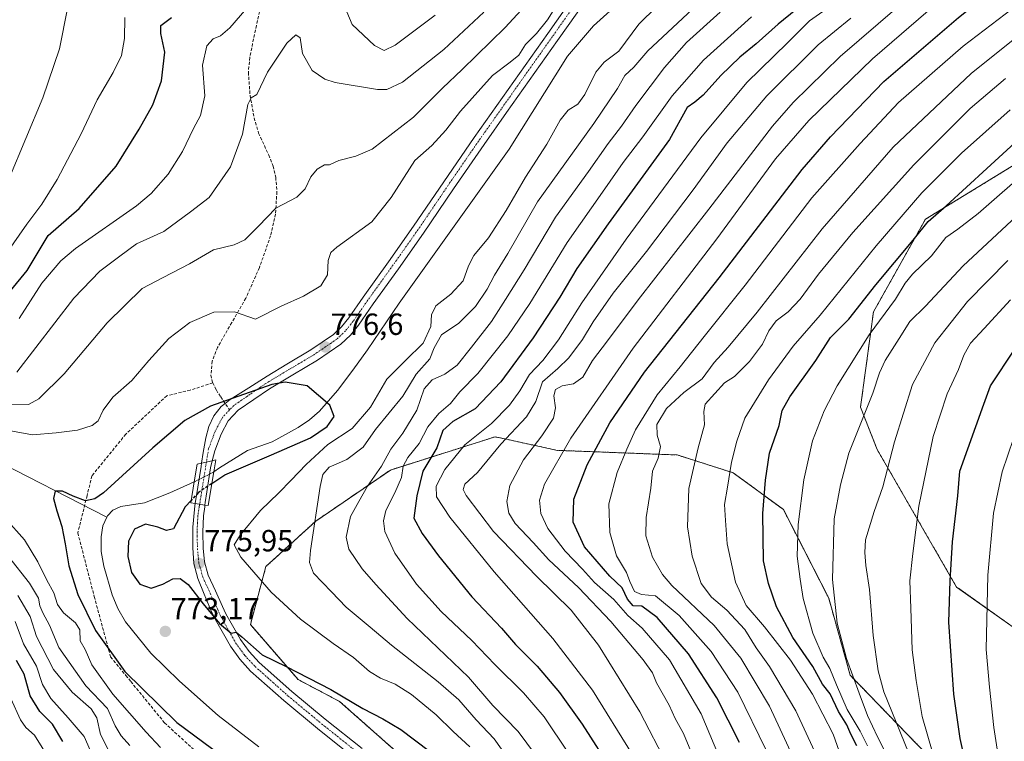
# Model space of a CAD drawing. Units: metres. Extents: x 627357 to 630798, y 4759690 to 4762067.
# Drawn here: x 629457 to 629780, y 4760397 to 4760633 of the extents above; entities that cross this region are included whole.
import ezdxf
from ezdxf.enums import TextEntityAlignment as Align

# ---------------------------------------------------------------- set-up
doc = ezdxf.new("R2010")
doc.units = ezdxf.units.M
doc.header["$MEASUREMENT"] = 0
for name, pattern in [('TRAZO_Y_PUNTO', [1, 0.5, -0.25, 0, -0.25]), ('TRAZOS', [0.75, 0.5, -0.25]), ('TRAZOSX2', [1.5, 1, -0.5])]:
    doc.linetypes.add(name, pattern=pattern)
for name, color, linetype, lineweight in [('Arbolado forestal', 92, 'TRAZOS', 0), ('Arbolado forestal CxS', 92, 'Continuous', 0), ('Carretera de calzada única', 19, 'Continuous', 13), ('Carretera de calzada única Cxs', 19, 'Continuous', 13), ('Carretera de calzada única eje', 19, 'TRAZO_Y_PUNTO', 0), ('Carátula', 7, 'Continuous', 5), ('Corriente natural lineal', 142, 'Continuous', 13), ('Corriente natural lineal oculto', 19, 'TRAZO_Y_PUNTO', 13), ('Curva de nivel maestra', 36, 'Continuous', 30), ('Curva de nivel maestra oculto', 36, 'TRAZOSX2', 30), ('Curva de nivel normal', 36, 'Continuous', 0), ('Puente', 1, 'Continuous', 0), ('Puente Cxs', 1, 'Continuous', 13), ('Punto de cota en terreno', 7, 'Continuous', 0), ('Rótulo de punto de cota en terreno', 19, 'Continuous', 0), ('Senda', 19, 'TRAZOSX2', 0)]:
    doc.layers.add(name, color=color, linetype=linetype, lineweight=lineweight)
doc.styles.add('Arial', font='txt', dxfattribs={"height": 0.2})

# ---------------------------------------------------------------- blocks, each defined once
blk = doc.blocks.new('*U150')
at = {"layer": 'Arbolado forestal CxS', "color": 92, "linetype": 'Continuous', "lineweight": 0}
for points in [[(629790.59, 4760590.14, 853.73), (629753.67, 4760567.54, 849.09), (629736.67, 4760537.22, 852.93), (629732.42, 4760505.98, 859.02), (629737.88, 4760492.15, 862.94), (629763.9, 4760447.12, 875.88), (629789.83, 4760428.77, 886.26)], [(629757.18, 4760389.13, 869.76), (629729.05, 4760418.22, 859.68), (629722.01, 4760443.44, 859.17), (629707.15, 4760472.49, 852.69), (629690.74, 4760484.53, 845.66), (629672.41, 4760490.36, 837.14), (629633.14, 4760491.88, 819.22), (629616.45, 4760495.5, 810.09), (629612.76, 4760496.3, 807.67), (629578.46, 4760485.43, 791.55), (629554.04, 4760468.71, 786.62), (629537.7, 4760453.83, 780.66), (629532.6, 4760434.81, 775.88), (629548.23, 4760416.8, 774.49), (629561.81, 4760409.66, 774.55), (629579.47, 4760394.03, 773.63)]]:
    blk.add_polyline3d(points, dxfattribs=at)
blk = doc.blocks.new('*U164')
at = {"layer": 'Curva de nivel normal', "color": 36, "linetype": 'Continuous', "lineweight": 0}
blk.add_polyline3d([(629789.01, 4760631.53, 835), (629768.63, 4760615.27, 835), (629743.15, 4760591.2, 835), (629719.83, 4760564.47, 835), (629698.54, 4760537.12, 835), (629689.13, 4760525.66, 835), (629684.54, 4760520.61, 835), (629680.57, 4760515.33, 835), (629674.61, 4760510.78, 835), (629668.84, 4760505.55, 835), (629665.74, 4760500.3, 835), (629665.84, 4760496.81, 835), (629666.95, 4760493.09, 835), (629666.11, 4760489.34, 835), (629664.32, 4760485.06, 835), (629663.7, 4760479.44, 835), (629662.18, 4760469.84, 835), (629662.14, 4760463.86, 835), (629664.32, 4760456.9, 835), (629667.53, 4760451.24, 835), (629670.6, 4760447.66, 835), (629684.53, 4760434.53, 835), (629693.24, 4760423.87, 835), (629702.61, 4760408.1, 835), (629711.65, 4760388.57, 835)], dxfattribs=at)
blk = doc.blocks.new('*U169')
at = {"layer": 'Curva de nivel normal', "color": 36, "linetype": 'Continuous', "lineweight": 0}
blk.add_polyline3d([(629701.56, 4760393.74, 830), (629692.2, 4760412.63, 830), (629683.54, 4760425.96, 830), (629673.04, 4760437.81, 830), (629665.3, 4760444.2, 830), (629660.75, 4760444.71, 830), (629658.4, 4760445.64, 830), (629656.88, 4760448.88, 830), (629655.79, 4760451.84, 830), (629652.46, 4760457.33, 830), (629650.28, 4760465, 830), (629650.05, 4760474.39, 830), (629652.68, 4760484.65, 830), (629655.92, 4760492.25, 830), (629658.78, 4760498.64, 830), (629665.84, 4760510.01, 830), (629673.31, 4760519.25, 830), (629681.18, 4760529.2, 830), (629694.67, 4760546.01, 830), (629716.5, 4760574.61, 830), (629732.3, 4760592.37, 830), (629744.84, 4760605.74, 830), (629766.03, 4760624.21, 830), (629786.64, 4760640.09, 830)], dxfattribs=at)
blk = doc.blocks.new('*U171')
at = {"layer": 'Curva de nivel normal', "color": 36, "linetype": 'Continuous', "lineweight": 0}
blk.add_polyline3d([(629726.12, 4760391.47, 845), (629723.48, 4760398.9, 845), (629716.66, 4760412, 845), (629709.47, 4760423.16, 845), (629700.97, 4760434.05, 845), (629694.94, 4760441.08, 845), (629691.51, 4760448.66, 845), (629688.79, 4760461.24, 845), (629688.2, 4760468.88, 845), (629687.88, 4760474.12, 845), (629688.86, 4760479.8, 845), (629690.15, 4760488.06, 845), (629691.96, 4760494.83, 845), (629694.54, 4760502.4, 845), (629702.24, 4760515.01, 845), (629710.38, 4760525.95, 845), (629719.21, 4760536.12, 845), (629737.55, 4760558.87, 845), (629752.55, 4760576.23, 845), (629765.45, 4760589.2, 845), (629781.43, 4760603.41, 845)], dxfattribs=at)
blk = doc.blocks.new('*U177')
at = {"layer": 'Curva de nivel normal', "color": 36, "linetype": 'Continuous', "lineweight": 0}
blk.add_polyline3d([(629750.67, 4760642.33, 815), (629725.81, 4760620.81, 815), (629710.39, 4760605.77, 815), (629703.55, 4760598.06, 815), (629682.77, 4760570.86, 815), (629659.65, 4760541.22, 815), (629649.54, 4760527.76, 815), (629644.67, 4760521.34, 815), (629641.46, 4760515.82, 815), (629638.45, 4760513.64, 815), (629634.74, 4760513.05, 815), (629632.56, 4760511.85, 815), (629631.94, 4760509.76, 815), (629632.49, 4760505.8, 815), (629631.86, 4760502.4, 815), (629628.06, 4760496.68, 815), (629622.07, 4760488.76, 815), (629617.59, 4760480.34, 815), (629616.62, 4760475.09, 815), (629617.23, 4760471.33, 815), (629619.36, 4760467.95, 815), (629625.21, 4760461.66, 815), (629630.33, 4760456, 815), (629640.02, 4760446.92, 815), (629650.66, 4760435.84, 815), (629661.25, 4760423.32, 815), (629664.26, 4760419.06, 815), (629665.61, 4760415.74, 815), (629669.78, 4760408.4, 815), (629671.74, 4760404.07, 815), (629674.44, 4760399.11, 815), (629680.04, 4760385.72, 815)], dxfattribs=at)
blk = doc.blocks.new('*U178')
at = {"layer": 'Curva de nivel normal', "color": 36, "linetype": 'Continuous', "lineweight": 0}
blk.add_polyline3d([(629779.64, 4760377.7, 880), (629776.08, 4760401.08, 880), (629774.69, 4760414.27, 880), (629773.6, 4760426.64, 880), (629774.07, 4760450.96, 880), (629776, 4760471.25, 880), (629778.78, 4760484.8, 880), (629784.33, 4760501.18, 880)], dxfattribs=at)
blk = doc.blocks.new('*U210')
at = {"layer": 'Curva de nivel normal', "color": 36, "linetype": 'Continuous', "lineweight": 0}
blk.add_polyline3d([(629742.79, 4760388.6, 860), (629738.01, 4760398.06, 860), (629734.66, 4760405, 860), (629732.03, 4760412.36, 860), (629727.79, 4760423.76, 860), (629724.76, 4760435.28, 860), (629723.26, 4760449.56, 860), (629723.79, 4760469.47, 860), (629725.87, 4760480.58, 860), (629728.59, 4760490.91, 860), (629736.43, 4760510.64, 860), (629738.66, 4760517.3, 860), (629740.46, 4760521.27, 860), (629745.04, 4760528.48, 860), (629748.54, 4760534.04, 860), (629753.67, 4760539.14, 860), (629766.01, 4760552.34, 860), (629785.06, 4760570.03, 860)], dxfattribs=at)
blk = doc.blocks.new('*U211')
at = {"layer": 'Curva de nivel normal', "color": 36, "linetype": 'Continuous', "lineweight": 0}
blk.add_polyline3d([(629720.11, 4760387.48, 840), (629711.29, 4760406.56, 840), (629702.64, 4760421.1, 840), (629698.2, 4760427.18, 840), (629694.52, 4760433.16, 840), (629688.62, 4760439.58, 840), (629683.58, 4760443.77, 840), (629680.25, 4760448.25, 840), (629677.26, 4760457.26, 840), (629675.74, 4760466.86, 840), (629676.25, 4760479.39, 840), (629679.26, 4760492.71, 840), (629681.28, 4760500.2, 840), (629681.09, 4760504.59, 840), (629681.55, 4760507.01, 840), (629687.88, 4760514.01, 840), (629691.1, 4760516.01, 840), (629696.04, 4760521.01, 840), (629700.36, 4760526.7, 840), (629702.43, 4760531, 840), (629704.77, 4760534.34, 840), (629708.73, 4760537.19, 840), (629712.7, 4760541.41, 840), (629718.62, 4760549.61, 840), (629729.89, 4760563.24, 840), (629749.91, 4760585.42, 840), (629768.38, 4760603.86, 840), (629779.85, 4760613.69, 840)], dxfattribs=at)
blk = doc.blocks.new('*U220')
at = {"layer": 'Curva de nivel normal', "color": 36, "linetype": 'Continuous', "lineweight": 0}
blk.add_polyline3d([(629780.66, 4760554.01, 865), (629767.47, 4760540.62, 865), (629756.81, 4760527.11, 865), (629749.5, 4760513.41, 865), (629743.55, 4760494.69, 865), (629739.69, 4760479.91, 865), (629736.84, 4760471.87, 865), (629734.06, 4760462.62, 865), (629733.88, 4760458.39, 865), (629734.14, 4760454.15, 865), (629735.35, 4760446.35, 865), (629736.52, 4760431.2, 865), (629738.15, 4760419.69, 865), (629740.05, 4760412.78, 865), (629749.55, 4760389.41, 865)], dxfattribs=at)
blk = doc.blocks.new('*U224')
at = {"layer": 'Curva de nivel normal', "color": 36, "linetype": 'Continuous', "lineweight": 0}
blk.add_polyline3d([(629734.72, 4760395.06, 855), (629732.28, 4760399.95, 855), (629728.05, 4760407.01, 855), (629724.51, 4760415.11, 855), (629722.4, 4760420.43, 855), (629720.22, 4760424.14, 855), (629716.78, 4760432.04, 855), (629713.59, 4760443.34, 855), (629712.67, 4760449.68, 855), (629711.69, 4760457.24, 855), (629711.98, 4760467.58, 855), (629713.82, 4760482.24, 855), (629716.68, 4760495.01, 855), (629720.48, 4760504.79, 855), (629724.82, 4760513.01, 855), (629735.28, 4760529.66, 855), (629743.92, 4760541.34, 855), (629747, 4760546.63, 855), (629749.45, 4760549.58, 855), (629755.67, 4760555.59, 855), (629760.34, 4760561.56, 855), (629764.34, 4760564.32, 855), (629770.98, 4760569.44, 855), (629788.36, 4760584.65, 855)], dxfattribs=at)
blk = doc.blocks.new('*U226')
at = {"layer": 'Curva de nivel normal', "color": 36, "linetype": 'Continuous', "lineweight": 0}
blk.add_polyline3d([(629729.23, 4760633.4, 810), (629718.6, 4760624.7, 810), (629701.71, 4760607.98, 810), (629688.8, 4760592.64, 810), (629677.61, 4760577.24, 810), (629662.34, 4760557.01, 810), (629651.45, 4760543.34, 810), (629644.9, 4760533.96, 810), (629641.42, 4760528.18, 810), (629636.9, 4760522.16, 810), (629633.27, 4760518.73, 810), (629628.26, 4760514.34, 810), (629626.1, 4760507.83, 810), (629622.99, 4760502.82, 810), (629614.67, 4760493.91, 810), (629607.01, 4760484.6, 810), (629602.86, 4760480.81, 810), (629602.31, 4760479, 810), (629603.25, 4760477.09, 810), (629612.21, 4760465.35, 810), (629626.29, 4760450.63, 810), (629637.64, 4760439.52, 810), (629646.64, 4760428.03, 810), (629660.11, 4760406.21, 810), (629669.18, 4760388.82, 810)], dxfattribs=at)
blk = doc.blocks.new('*U234')
at = {"layer": 'Curva de nivel normal', "color": 36, "linetype": 'Continuous', "lineweight": 0}
blk.add_polyline3d([(629689.67, 4760383.24, 820), (629680.29, 4760405.63, 820), (629669.84, 4760423.24, 820), (629660.94, 4760433.61, 820), (629656.26, 4760437.83, 820), (629651.62, 4760443, 820), (629645.26, 4760448.59, 820), (629641.34, 4760453.01, 820), (629635.7, 4760458.88, 820), (629630.04, 4760466.24, 820), (629627.77, 4760471.14, 820), (629627.32, 4760475.53, 820), (629628.98, 4760480.81, 820), (629637.58, 4760495.85, 820), (629657.97, 4760525.36, 820), (629685.33, 4760561.18, 820), (629704.62, 4760587.34, 820), (629715.46, 4760599.93, 820), (629736.35, 4760620.08, 820), (629757.73, 4760638.53, 820), (629771.69, 4760649.25, 820), (629792.34, 4760666.46, 820)], dxfattribs=at)
blk = doc.blocks.new('*U252')
at = {"layer": 'Curva de nivel normal', "color": 36, "linetype": 'Continuous', "lineweight": 0}
blk.add_polyline3d([(629781.53, 4760541.13, 870), (629772.97, 4760531.76, 870), (629768.48, 4760526.98, 870), (629766.25, 4760523.01, 870), (629764.48, 4760518.34, 870), (629760.81, 4760510.34, 870), (629756.24, 4760496.4, 870), (629751.48, 4760473.58, 870), (629749.58, 4760458.07, 870), (629748.59, 4760449.14, 870), (629748.94, 4760440.18, 870), (629749.33, 4760426.52, 870), (629750.65, 4760416.54, 870), (629752.62, 4760404.67, 870), (629756.07, 4760392.58, 870)], dxfattribs=at)
blk = doc.blocks.new('*U253')
at = {"layer": 'Curva de nivel maestra', "color": 36, "linetype": 'Continuous', "lineweight": 30}
blk.add_polyline3d([(629692.76, 4760396.24, 825), (629685.39, 4760410.88, 825), (629676.13, 4760425.24, 825), (629665.84, 4760437.13, 825), (629660.84, 4760440.83, 825), (629658, 4760441, 825), (629656.1, 4760443.11, 825), (629654.35, 4760446.81, 825), (629650.28, 4760450.72, 825), (629642.02, 4760460.27, 825), (629638.33, 4760468.38, 825), (629638.55, 4760475.88, 825), (629642.91, 4760487.14, 825), (629650.34, 4760500.88, 825), (629661.67, 4760517.48, 825), (629686.12, 4760548.4, 825), (629713.33, 4760583.82, 825), (629722.57, 4760594.57, 825), (629740.02, 4760612.68, 825), (629764.48, 4760633.61, 825), (629786.88, 4760651.52, 825)], dxfattribs=at)
blk = doc.blocks.new('*U257')
at = {"layer": 'Curva de nivel maestra', "color": 36, "linetype": 'Continuous', "lineweight": 30}
blk.add_polyline3d([(629766.91, 4760389.15, 875), (629765.04, 4760397.53, 875), (629762.95, 4760412.01, 875), (629761.35, 4760435.62, 875), (629761.82, 4760449.12, 875), (629762.54, 4760461.95, 875), (629764.28, 4760477.01, 875), (629764.93, 4760485.01, 875), (629772.81, 4760507.01, 875), (629775.03, 4760513.01, 875), (629782.96, 4760525.01, 875)], dxfattribs=at)
blk = doc.blocks.new('*U268')
at = {"layer": 'Curva de nivel maestra', "color": 36, "linetype": 'Continuous', "lineweight": 30}
blk.add_polyline3d([(629731.26, 4760395.16, 850), (629729.25, 4760398.96, 850), (629727.91, 4760402.02, 850), (629725.22, 4760406.36, 850), (629722.52, 4760412.19, 850), (629719.95, 4760415.29, 850), (629716.77, 4760421.11, 850), (629710.27, 4760430.6, 850), (629704.92, 4760440.59, 850), (629702.26, 4760448.26, 850), (629700.63, 4760455.66, 850), (629700.45, 4760471.2, 850), (629701.36, 4760482.06, 850), (629702.63, 4760490.93, 850), (629705.8, 4760500, 850), (629706.75, 4760504.89, 850), (629709.22, 4760509.4, 850), (629717.83, 4760521.34, 850), (629722.58, 4760528.79, 850), (629728.56, 4760534.81, 850), (629737.42, 4760546.13, 850), (629749.7, 4760560.68, 850), (629754.6, 4760566.82, 850), (629760.44, 4760571.9, 850), (629773.83, 4760584.15, 850), (629785.56, 4760595.01, 850)], dxfattribs=at)
blk = doc.blocks.new('5PATER')
at = {"layer": 'Carátula', "linetype": 'Continuous', "lineweight": 5}
h = blk.add_hatch(color=250, dxfattribs=at)
edge = h.paths.add_edge_path()
edge.add_ellipse((0, 0.01), major_axis=(-1.33, -1.34), ratio=0.999422, start_angle=0, end_angle=360)

msp = doc.modelspace()

# ---------------------------------------------------------------- linework, layer by layer
at = {"layer": 'Arbolado forestal', "color": 92, "linetype": 'TRAZOS', "lineweight": 0}
for points in [[(629902.32, 4760622.42, 879.56), (629845.21, 4760617.05, 865.65), (629819.39, 4760607.45, 856.36), (629790.59, 4760590.15, 853.73), (629753.67, 4760567.54, 849.09), (629736.67, 4760537.22, 852.93), (629732.42, 4760505.98, 859.02), (629737.88, 4760492.15, 862.94), (629763.9, 4760447.12, 875.88), (629789.83, 4760428.77, 886.26), (629812.71, 4760405.89, 895.12)], [(629902.32, 4760622.42, 879.56), (629845.21, 4760617.05, 865.65), (629819.39, 4760607.45, 856.36), (629790.59, 4760590.15, 853.73), (629753.67, 4760567.54, 849.09), (629736.67, 4760537.22, 852.93), (629732.42, 4760505.98, 859.02), (629737.88, 4760492.15, 862.94), (629763.9, 4760447.12, 875.88), (629789.83, 4760428.77, 886.26), (629812.71, 4760405.89, 895.12)], [(629757.18, 4760389.13, 869.76), (629729.05, 4760418.22, 859.68), (629722.01, 4760443.44, 859.17), (629707.15, 4760472.49, 852.69), (629690.74, 4760484.53, 845.66), (629672.41, 4760490.36, 837.14), (629633.14, 4760491.88, 819.22), (629616.45, 4760495.5, 810.09), (629612.76, 4760496.3, 807.67), (629578.46, 4760485.43, 791.55), (629554.04, 4760468.71, 786.62), (629537.7, 4760453.83, 780.67), (629532.6, 4760434.81, 775.88), (629548.23, 4760416.8, 774.49), (629561.81, 4760409.66, 774.55), (629579.47, 4760394.03, 773.63)]]:
    msp.add_polyline3d(points, dxfattribs=at)
at = {"layer": 'Arbolado forestal CxS', "color": 92, "linetype": 'Continuous', "lineweight": 0}
msp.add_polyline3d([(629921.72, 4760586.74, 897.53), (629892.94, 4760576.77, 894.62), (629875.44, 4760566.92, 892), (629864.5, 4760555.98, 890.98), (629849.95, 4760535.23, 890.22), (629835.85, 4760491.65, 897.08), (629829.42, 4760447.01, 901.07), (629812.71, 4760405.89, 895.12), (629789.83, 4760428.77, 886.26), (629763.9, 4760447.12, 875.88), (629737.88, 4760492.15, 862.94), (629732.42, 4760505.98, 859.02), (629736.67, 4760537.22, 852.93), (629753.67, 4760567.54, 849.09), (629790.59, 4760590.14, 853.73), (629819.39, 4760607.45, 856.36), (629845.21, 4760617.05, 865.65), (629902.32, 4760622.42, 879.56), (629921.72, 4760586.74, 897.53)], close=True, dxfattribs=at)
msp.add_polyline3d([(629579.47, 4760394.03, 773.63), (629561.81, 4760409.66, 774.55), (629548.23, 4760416.8, 774.49), (629532.6, 4760434.81, 775.88), (629537.7, 4760453.83, 780.66), (629554.04, 4760468.71, 786.62), (629578.46, 4760485.43, 791.55), (629612.76, 4760496.3, 807.67), (629616.45, 4760495.5, 810.09), (629633.14, 4760491.88, 819.22), (629672.41, 4760490.36, 837.14), (629690.74, 4760484.53, 845.66), (629707.15, 4760472.49, 852.69), (629722.01, 4760443.44, 859.17), (629729.05, 4760418.22, 859.68), (629757.18, 4760389.13, 869.76)], dxfattribs=at)
at = {"layer": 'Carretera de calzada única', "color": 19, "linetype": 'Continuous', "lineweight": 13}
for points in [[(629516.62, 4760487.65, 775.96), (629517.19, 4760491.15, 776.03), (629518, 4760495.98, 776.22), (629518.98, 4760499.65, 776.33), (629520.69, 4760503.14, 776.31), (629523.05, 4760506.19, 776.26), (629524.3, 4760507.21, 776.26), (629526, 4760508.58, 776.24), (629532.05, 4760512.39, 776.41), (629538.1, 4760516.18, 776.76), (629544.51, 4760520.05, 776.98), (629552.44, 4760524.74, 776.97), (629559.78, 4760529.79, 776.84), (629562.42, 4760532.29, 776.97), (629564.8, 4760535.25, 776.88), (629569.55, 4760542.09, 776.76), (629577.87, 4760553.66, 777.11), (629586.03, 4760565.24, 776.93), (629595.91, 4760579.76, 777.23), (629605.89, 4760594.3, 777.36), (629630, 4760628.43, 778.22), (629639.35, 4760641.68, 778.27)], [(629642.55, 4760639.33, 777.8), (629633.23, 4760626.15, 777.53), (629623.92, 4760612.97, 777.3), (629616.53, 4760602.5, 777.07), (629609.14, 4760592.04, 776.9), (629599.17, 4760577.54, 776.7), (629589.3, 4760562.98, 776.37), (629581.1, 4760551.35, 776.64), (629572.78, 4760539.81, 776.52), (629567.98, 4760532.88, 776.63), (629565.35, 4760529.59, 776.65), (629562.28, 4760526.69, 776.52), (629554.57, 4760521.4, 776.48), (629546.55, 4760516.65, 776.54), (629538.85, 4760512.01, 776.36), (629533.73, 4760508.5, 776.25), (629528.62, 4760505, 776.16), (629525.32, 4760501.54, 776.12), (629523, 4760497.18, 775.96), (629520.94, 4760491.76, 775.92), (629520.12, 4760488.46, 775.73)], [(629514.53, 4760474.49, 775.75), (629515.38, 4760479.85, 775.88), (629516.44, 4760486.56, 776.04), (629516.62, 4760487.65, 775.96)], [(629520.12, 4760488.46, 775.73), (629516.62, 4760487.65, 775.96)], [(629520.12, 4760488.46, 775.73), (629516.62, 4760487.65, 775.96)], [(629520.12, 4760488.46, 775.73), (629519.6, 4760486.17, 775.94), (629518.31, 4760478.28, 776.1), (629517.83, 4760474.78, 776.1), (629517.72, 4760473.94, 776.1)], [(629566.71, 4760391.08, 772.72), (629554.6, 4760400.74, 773.22), (629543.55, 4760409.92, 773.72), (629532.69, 4760419.6, 774.31), (629529.12, 4760423.46, 774.52), (629526.05, 4760427.75, 774.71), (629521.05, 4760436.58, 774.97), (629519.69, 4760439.59, 775.04), (629517.53, 4760444.74, 775.29), (629515.37, 4760449.9, 775.69), (629514.12, 4760454.83, 775.64), (629513.78, 4760459.93, 775.68), (629513.76, 4760466.68, 775.71), (629514.28, 4760472.54, 775.74), (629514.4, 4760473.66, 775.75), (629514.53, 4760474.49, 775.75)], [(629514.53, 4760474.49, 775.75), (629514.53, 4760474.49, 775.75), (629517.72, 4760473.94, 776.1)], [(629514.53, 4760474.49, 775.75), (629514.53, 4760474.49, 775.75), (629517.72, 4760473.94, 776.1)], [(629517.72, 4760473.94, 776.1), (629517.64, 4760473.33, 776.1), (629517.3, 4760470.38, 776.06), (629517.05, 4760465.13, 776.07), (629517.17, 4760459.88, 776.08), (629517.6, 4760455.33, 776.12), (629518.83, 4760450.98, 776.1), (629521.17, 4760445.84, 775.71), (629523.53, 4760440.72, 775.48), (629524.6, 4760438.38, 775.36), (629529.39, 4760429.88, 774.86), (629532.19, 4760425.98, 774.62), (629535.46, 4760422.43, 774.42), (629546.14, 4760412.92, 773.78), (629557.1, 4760403.82, 773.45), (629569.19, 4760394.18, 772.92)]]:
    msp.add_polyline3d(points, dxfattribs=at)
at = {"layer": 'Carretera de calzada única Cxs', "color": 19, "linetype": 'Continuous', "lineweight": 13}
for points in [[(629642.55, 4760639.33, 777.8), (629633.23, 4760626.15, 777.53), (629623.92, 4760612.97, 777.3), (629616.53, 4760602.5, 777.07), (629609.14, 4760592.04, 776.9), (629599.17, 4760577.54, 776.7), (629589.3, 4760562.98, 776.37), (629581.1, 4760551.35, 776.64), (629572.78, 4760539.81, 776.52), (629567.98, 4760532.88, 776.63), (629565.35, 4760529.59, 776.65), (629562.28, 4760526.69, 776.52), (629554.57, 4760521.4, 776.48), (629546.55, 4760516.65, 776.54), (629538.85, 4760512.01, 776.36), (629533.73, 4760508.5, 776.25), (629528.62, 4760505, 776.16), (629525.32, 4760501.54, 776.12), (629523, 4760497.18, 775.96), (629520.94, 4760491.76, 775.92), (629520.12, 4760488.46, 775.73), (629516.62, 4760487.65, 775.96), (629517.19, 4760491.15, 776.03), (629518, 4760495.98, 776.22), (629518.98, 4760499.65, 776.33), (629520.69, 4760503.14, 776.31), (629523.05, 4760506.19, 776.26), (629524.3, 4760507.21, 776.26), (629526, 4760508.58, 776.24), (629532.05, 4760512.39, 776.41), (629538.1, 4760516.18, 776.76), (629544.51, 4760520.05, 776.98), (629552.44, 4760524.74, 776.97), (629559.78, 4760529.79, 776.84), (629562.42, 4760532.29, 776.97), (629564.8, 4760535.25, 776.88), (629569.55, 4760542.09, 776.76), (629577.87, 4760553.66, 777.11), (629586.03, 4760565.24, 776.93), (629595.91, 4760579.76, 777.23), (629605.89, 4760594.3, 777.36), (629630, 4760628.43, 778.22), (629639.35, 4760641.68, 778.27)], [(629566.71, 4760391.08, 772.72), (629554.6, 4760400.74, 773.22), (629543.55, 4760409.92, 773.72), (629532.69, 4760419.6, 774.31), (629529.12, 4760423.46, 774.52), (629526.05, 4760427.75, 774.71), (629521.05, 4760436.58, 774.97), (629519.69, 4760439.59, 775.04), (629517.53, 4760444.74, 775.29), (629515.37, 4760449.9, 775.69), (629514.12, 4760454.83, 775.64), (629513.78, 4760459.93, 775.68), (629513.76, 4760466.68, 775.71), (629514.28, 4760472.54, 775.74), (629514.4, 4760473.66, 775.75), (629514.53, 4760474.49, 775.75), (629517.72, 4760473.94, 776.1), (629517.72, 4760473.94, 776.1), (629517.64, 4760473.33, 776.1), (629517.3, 4760470.38, 776.06), (629517.05, 4760465.13, 776.07), (629517.17, 4760459.88, 776.08), (629517.6, 4760455.33, 776.12), (629518.83, 4760450.98, 776.1), (629521.17, 4760445.84, 775.71), (629523.53, 4760440.72, 775.48), (629524.6, 4760438.38, 775.36), (629529.39, 4760429.88, 774.86), (629532.19, 4760425.98, 774.62), (629535.46, 4760422.43, 774.42), (629546.14, 4760412.92, 773.78), (629557.1, 4760403.82, 773.45), (629569.19, 4760394.18, 772.92)]]:
    msp.add_polyline3d(points, dxfattribs=at)
msp.add_polyline3d([(629517.72, 4760473.94, 776.1), (629514.53, 4760474.49, 775.75), (629515.38, 4760479.85, 775.88), (629516.44, 4760486.56, 776.04), (629516.62, 4760487.65, 775.96), (629520.12, 4760488.46, 775.73), (629519.6, 4760486.17, 775.94), (629518.31, 4760478.28, 776.1), (629517.83, 4760474.78, 776.1), (629517.72, 4760473.94, 776.1)], close=True, dxfattribs=at)
at = {"layer": 'Carretera de calzada única eje', "color": 19, "linetype": 'TRAZO_Y_PUNTO', "lineweight": 0}
for points in [[(629640.83, 4760640.59, 778.04), (629631.5, 4760627.36, 777.72), (629622.19, 4760614.18, 777.41), (629614.8, 4760603.72, 777.29), (629607.39, 4760593.25, 777.06), (629597.42, 4760578.74, 776.96), (629587.55, 4760564.18, 776.64), (629579.37, 4760552.59, 776.85), (629571.05, 4760541.02, 776.6), (629566.28, 4760534.15, 776.66), (629563.78, 4760531.04, 776.77), (629560.94, 4760528.34, 776.6), (629553.42, 4760523.18, 776.55), (629545.46, 4760518.47, 776.65), (629537.69, 4760513.79, 776.44), (629532.53, 4760510.24, 776.32), (629527.23, 4760506.61, 776.2), (629525.79, 4760505.11, 776.19)], [(629525.79, 4760505.11, 776.19), (629523.57, 4760502.8, 776.17), (629521.05, 4760498.07, 776.15), (629518.91, 4760492.4, 776.04), (629518.21, 4760488.02, 775.86)], [(629518.21, 4760488.02, 775.86), (629516, 4760474.24, 775.98)], [(629516, 4760474.24, 775.98), (629515.89, 4760473.56, 775.96), (629515.41, 4760470.52, 775.87), (629515.16, 4760465.15, 775.86), (629515.28, 4760459.76, 775.83), (629515.73, 4760454.98, 775.84), (629517.05, 4760450.32, 775.93), (629519.46, 4760445.06, 775.5), (629521.8, 4760439.93, 775.34), (629522.91, 4760437.51, 775.2), (629527.78, 4760428.85, 774.79), (629530.73, 4760424.77, 774.55), (629534.14, 4760421.09, 774.37), (629544.92, 4760411.49, 773.75), (629555.92, 4760402.34, 773.3), (629568.01, 4760392.69, 772.78)]]:
    msp.add_polyline3d(points, dxfattribs=at)
at = {"layer": 'Corriente natural lineal', "color": 142, "linetype": 'Continuous', "lineweight": 13}
for points in [[(629654.65, 4760639.72, 776.99), (629644.96, 4760630.9, 776.86), (629636.41, 4760620.97, 776.87), (629617.34, 4760590.5, 776.47), (629581.37, 4760540.13, 775.72), (629570.93, 4760524.84, 777.2), (629566.13, 4760518.09, 775.8), (629561.14, 4760511.46, 775.34), (629555.29, 4760504.76, 775.03), (629551.95, 4760501.83, 774.92), (629548.28, 4760499.37, 774.8), (629539.71, 4760494.67, 774.75), (629531.62, 4760491.82, 774.87), (629522.47, 4760486.18, 775.73), (629520.62, 4760484.8, 776.01)], [(629446.71, 4760489.9, 775.77), (629485.56, 4760469.96, 774.07)], [(629514.19, 4760481.54, 775.64), (629506.26, 4760477.99, 774.08), (629497.97, 4760474.66, 773.98), (629490.14, 4760473.5, 773.96), (629487.6, 4760472.3, 774.11), (629485.79, 4760470.46, 774.09), (629485.56, 4760469.96, 774.07)], [(629485.56, 4760469.96, 774.07), (629484.26, 4760467.15, 773.91), (629483.7, 4760463.59, 773.7), (629483.75, 4760458.78, 773.61), (629484.6, 4760453.99, 773.59), (629487.33, 4760444.58, 773.43), (629489.19, 4760440.06, 773.38), (629491.7, 4760435.75, 773.17), (629500.05, 4760425.43, 772.97), (629509.43, 4760416.3, 772.9), (629522.03, 4760405.01, 772.48), (629535.35, 4760394.73, 772.18)]]:
    msp.add_polyline3d(points, dxfattribs=at)
at = {"layer": 'Corriente natural lineal oculto', "color": 19, "linetype": 'TRAZO_Y_PUNTO', "lineweight": 13}
msp.add_polyline3d([(629520.62, 4760484.8, 776.01), (629520.61, 4760484.79, 776.01), (629514.2, 4760481.54, 775.64), (629514.19, 4760481.54, 775.64)], dxfattribs=at)
at = {"layer": 'Curva de nivel maestra', "color": 36, "linetype": 'Continuous', "lineweight": 30}
for points in [[(629723.33, 4760646.08, 800), (629705.46, 4760631.42, 800), (629698.28, 4760625.03, 800), (629692.95, 4760620.68, 800), (629686.73, 4760614.68, 800), (629680.92, 4760608.15, 800), (629678.14, 4760605.89, 800), (629675.68, 4760604.12, 800), (629669.84, 4760593.68, 800), (629649.79, 4760566.08, 800), (629639.55, 4760551.45, 800), (629633.95, 4760542.01, 800), (629625.26, 4760528.68, 800), (629614.59, 4760514.29, 800), (629606.18, 4760505.45, 800), (629598.88, 4760501.29, 800), (629595.69, 4760498.34, 800), (629593.68, 4760492.68, 800), (629589.05, 4760485.01, 800), (629587.12, 4760477.01, 800), (629586.13, 4760469.68, 800), (629588.92, 4760464.68, 800), (629594.21, 4760457.34, 800), (629605.18, 4760443.91, 800), (629614.87, 4760433.61, 800), (629619.41, 4760428.32, 800), (629626.51, 4760421.18, 800), (629633.79, 4760412.6, 800), (629641.27, 4760402.23, 800), (629651.22, 4760386.65, 800)], [(629454.09, 4760544.08, 800), (629459.53, 4760550.82, 800), (629466.34, 4760562.23, 800), (629476.57, 4760571.07, 800), (629488.68, 4760584.93, 800), (629496.22, 4760597.04, 800), (629500.69, 4760605, 800), (629503.52, 4760612.94, 800), (629504.54, 4760622.24, 800), (629503.3, 4760628.34, 800), (629503.29, 4760631.01, 800), (629506.79, 4760633.68, 800)], [(629520.01, 4760481.05, 775), (629524.25, 4760483.9, 775), (629539.48, 4760490.4, 775), (629552.29, 4760495.98, 775), (629557.77, 4760499.65, 775), (629560.04, 4760502.97, 775), (629558.67, 4760506.68, 775), (629551.17, 4760513.02, 775), (629544.04, 4760514.24, 775), (629539.59, 4760513.43, 775), (629519.6, 4760506.31, 775), (629511.16, 4760501.62, 775), (629500.64, 4760492.67, 775), (629484.51, 4760477.94, 775), (629481.67, 4760475.95, 775), (629478.62, 4760475.31, 775), (629474.61, 4760476.87, 775), (629471.03, 4760478.53, 775), (629468.68, 4760478.48, 775), (629468.08, 4760476.16, 775), (629469.18, 4760472.03, 775), (629470.81, 4760466.94, 775), (629471.95, 4760461.21, 775), (629473.16, 4760454.08, 775), (629476.05, 4760444.63, 775), (629481.85, 4760432.93, 775), (629491.48, 4760419.5, 775), (629508.52, 4760402.79, 775), (629534.17, 4760383.72, 775)], [(629513.19, 4760475.48, 775), (629511.28, 4760473.43, 775), (629507.38, 4760466.15, 775), (629505.11, 4760465.68, 775), (629502.35, 4760466.74, 775), (629498.26, 4760467.65, 775), (629494.65, 4760466.02, 775), (629492.72, 4760462.14, 775), (629492.46, 4760457.06, 775), (629493.67, 4760451.91, 775), (629496.38, 4760448.02, 775), (629500.11, 4760446.77, 775), (629503.89, 4760448.08, 775), (629507.26, 4760449.82, 775), (629509.66, 4760449.91, 775), (629512.19, 4760447.97, 775), (629517.15, 4760441.59, 775), (629522.55, 4760435.13, 775), (629526.34, 4760431.97, 775), (629527.97, 4760432.35, 775), (629529.83, 4760430.81, 775), (629536.44, 4760424.96, 775), (629544.28, 4760421.14, 775), (629558.95, 4760413.53, 775), (629569.45, 4760407.29, 775), (629576.01, 4760404, 775), (629581.89, 4760400.41, 775), (629591.27, 4760393.34, 775)], [(629471.15, 4760396.48, 800), (629467.86, 4760402.19, 800), (629463.71, 4760406.38, 800), (629460.52, 4760411.53, 800), (629458.54, 4760418.54, 800), (629456, 4760423.01, 800)]]:
    msp.add_polyline3d(points, dxfattribs=at)
at = {"layer": 'Curva de nivel maestra oculto', "color": 36, "linetype": 'TRAZOSX2', "lineweight": 30}
for points in [[(629520.01, 4760481.05, 775), (629515.6, 4760478.08, 775), (629513.2, 4760475.49, 775)], [(629513.2, 4760475.49, 775), (629513.19, 4760475.48, 775)]]:
    msp.add_polyline3d(points, dxfattribs=at)
at = {"layer": 'Curva de nivel normal', "color": 36, "linetype": 'Continuous', "lineweight": 0}
for points in [[(629453.47, 4760580.68, 810), (629464.69, 4760607.34, 810), (629470.08, 4760623.34, 810), (629472.76, 4760636.56, 810), (629477.94, 4760646.99, 810), (629482.34, 4760651.43, 810), (629486.09, 4760653.26, 810), (629490.79, 4760652.65, 810), (629500.34, 4760650.07, 810), (629510.16, 4760657.19, 810), (629515.34, 4760662.14, 810), (629522.01, 4760670.42, 810), (629528.28, 4760681.09, 810), (629533.71, 4760696.02, 810), (629537.67, 4760713.62, 810), (629540.31, 4760719.28, 810), (629541.66, 4760722.77, 810), (629541.82, 4760727.71, 810), (629542.73, 4760735.39, 810), (629543.71, 4760744.5, 810), (629545.97, 4760756.39, 810)], [(629453.92, 4760506.8, 785), (629459.9, 4760506.9, 785), (629463.34, 4760508.74, 785), (629471.67, 4760516.92, 785), (629485.67, 4760533.6, 785), (629497.14, 4760544.86, 785), (629504.02, 4760548.48, 785), (629512.72, 4760553.01, 785), (629520.48, 4760557.49, 785), (629527.34, 4760559.13, 785), (629530.84, 4760560.79, 785), (629535.32, 4760565.33, 785), (629540.95, 4760571.19, 785), (629547.83, 4760574.8, 785), (629550.58, 4760577.48, 785), (629552.37, 4760581.42, 785), (629554.47, 4760583.98, 785), (629556.85, 4760585.34, 785), (629558.56, 4760585.37, 785), (629561.56, 4760586.84, 785), (629567.16, 4760588.27, 785), (629572.52, 4760590.47, 785), (629586.05, 4760601.01, 785), (629595.51, 4760610.49, 785), (629602.01, 4760616.56, 785), (629616.01, 4760630.41, 785), (629635.48, 4760651.56, 785)], [(629593.08, 4760634.41, 795), (629579.99, 4760624.54, 795), (629576.38, 4760622.84, 795), (629573.22, 4760624.44, 795), (629565.91, 4760631.38, 795), (629562.4, 4760639.7, 795)], [(629724.78, 4760638.87, 805), (629715.68, 4760632.5, 805), (629708.51, 4760625.3, 805), (629695.21, 4760612.38, 805), (629680.18, 4760594.2, 805), (629655.68, 4760561.05, 805), (629641.16, 4760540.18, 805), (629633.5, 4760528.05, 805), (629628.34, 4760521.34, 805), (629624.02, 4760516.68, 805), (629620.81, 4760511.34, 805), (629617.43, 4760506.64, 805), (629611.59, 4760500.71, 805), (629602.87, 4760493.68, 805), (629596.24, 4760485.63, 805), (629593.45, 4760480.11, 805), (629593.6, 4760476.68, 805), (629597.89, 4760469.94, 805), (629612.4, 4760452.14, 805), (629631.69, 4760430.29, 805), (629644.66, 4760413.3, 805), (629657.62, 4760392.36, 805)], [(629633.67, 4760638.71, 780), (629629.93, 4760632.86, 780), (629626.33, 4760628.38, 780), (629622.73, 4760624.78, 780), (629620.5, 4760621.32, 780), (629617.65, 4760619.01, 780), (629611.89, 4760614.68, 780), (629601.37, 4760603.01, 780), (629596.64, 4760596.76, 780), (629592.05, 4760591.68, 780), (629586.5, 4760586.76, 780), (629578.72, 4760574.69, 780), (629572.41, 4760566.74, 780), (629560.93, 4760558.38, 780), (629558.96, 4760556.64, 780), (629558.03, 4760554.06, 780), (629557.9, 4760549.36, 780), (629555.66, 4760545.74, 780), (629550.01, 4760542.38, 780), (629542.67, 4760539.13, 780), (629534.34, 4760534.89, 780), (629527.39, 4760537.27, 780), (629520.62, 4760537.12, 780), (629512.74, 4760533.78, 780), (629505.88, 4760528.5, 780), (629499.3, 4760521.27, 780), (629493.83, 4760514.72, 780), (629487.61, 4760509.27, 780), (629484.39, 4760505.01, 780), (629482.72, 4760501.53, 780), (629480.8, 4760499.96, 780), (629475.98, 4760498.48, 780), (629469.05, 4760497.59, 780), (629461.28, 4760496.91, 780), (629448.06, 4760499.33, 780)], [(629531.45, 4760636.69, 795), (629525.86, 4760630.25, 795), (629522.77, 4760627.62, 795), (629520.44, 4760626.6, 795), (629518.38, 4760624.3, 795), (629516.88, 4760618.01, 795), (629517.74, 4760608.01, 795), (629516.32, 4760601.57, 795), (629514, 4760597.32, 795), (629510.34, 4760589.8, 795), (629505.67, 4760582.28, 795), (629500.09, 4760575.94, 795), (629495.34, 4760571.96, 795), (629475.31, 4760557.97, 795), (629470.5, 4760553.93, 795), (629464.29, 4760546.67, 795), (629456.94, 4760535.01, 795)], [(629665.67, 4760637.24, 780), (629659.77, 4760631.46, 780), (629653.3, 4760622.64, 780), (629648.44, 4760619.01, 780), (629645.78, 4760615.68, 780), (629642.13, 4760608.39, 780), (629639.87, 4760605.23, 780), (629636.67, 4760603.25, 780), (629634.01, 4760599.99, 780), (629629.67, 4760592.13, 780), (629622.67, 4760581.3, 780), (629616.36, 4760570.38, 780), (629610.57, 4760561.51, 780), (629605.83, 4760555.68, 780), (629604.01, 4760552.34, 780), (629602.25, 4760547.34, 780), (629598.22, 4760543.01, 780), (629593.3, 4760539.24, 780), (629591.91, 4760536.24, 780), (629591.71, 4760532.45, 780), (629589.2, 4760526.98, 780), (629583.42, 4760521.34, 780), (629577.34, 4760515.18, 780), (629571.91, 4760506.05, 780), (629565.93, 4760499.01, 780), (629557.97, 4760493.82, 780), (629550.92, 4760487.24, 780), (629545.93, 4760482.15, 780), (629541.9, 4760477.98, 780), (629535.92, 4760472.15, 780), (629529.26, 4760464.12, 780), (629527.35, 4760460.96, 780), (629529.49, 4760456.88, 780), (629539.47, 4760445.47, 780), (629548.97, 4760436.64, 780), (629559.72, 4760428.65, 780), (629566.41, 4760424, 780), (629571.59, 4760419.49, 780), (629575.19, 4760417.26, 780), (629580.06, 4760415.3, 780), (629585.34, 4760411.92, 780), (629593.44, 4760405.3, 780), (629599.05, 4760399.8, 780), (629604.44, 4760394.77, 780)], [(629677.38, 4760636.34, 785), (629662.73, 4760622.68, 785), (629658.16, 4760617.34, 785), (629655.19, 4760614.68, 785), (629652.83, 4760610.34, 785), (629645.12, 4760598.92, 785), (629626.65, 4760573.26, 785), (629616.89, 4760556.34, 785), (629612.61, 4760549.2, 785), (629610.13, 4760544.65, 785), (629606.28, 4760539.01, 785), (629600.85, 4760533.51, 785), (629595.16, 4760529.71, 785), (629592.81, 4760525.5, 785), (629591.34, 4760521.82, 785), (629586.87, 4760516.85, 785), (629582.54, 4760509.6, 785), (629573.61, 4760498.66, 785), (629569.51, 4760492.94, 785), (629564.18, 4760488.9, 785), (629558.38, 4760486.38, 785), (629556.36, 4760483.94, 785), (629555.46, 4760480.06, 785), (629552.34, 4760459.07, 785), (629551.99, 4760455.11, 785), (629553.33, 4760451.67, 785), (629559.16, 4760445.5, 785), (629563.93, 4760440.47, 785), (629571.79, 4760433.94, 785), (629578.82, 4760428.03, 785), (629594.1, 4760416.1, 785), (629600.83, 4760410.17, 785), (629606.6, 4760403.6, 785), (629612.43, 4760397.4, 785), (629617.24, 4760390.63, 785)], [(629452.64, 4760556.25, 805), (629459.38, 4760565.9, 805), (629464.26, 4760572.49, 805), (629469.33, 4760580.59, 805), (629477.24, 4760595.51, 805), (629482.46, 4760606.7, 805), (629487.65, 4760615.57, 805), (629490.35, 4760621.14, 805), (629491.44, 4760626.75, 805), (629491.51, 4760633.64, 805)], [(629456.17, 4760517.45, 790), (629462.38, 4760525.58, 790), (629474.84, 4760541.76, 790), (629483.33, 4760550.61, 790), (629489.84, 4760555.46, 790), (629495.34, 4760559.49, 790), (629504.25, 4760563.55, 790), (629513.01, 4760569.95, 790), (629519.13, 4760574.68, 790), (629526.06, 4760584.7, 790), (629530.02, 4760595.42, 790), (629531.77, 4760605.1, 790), (629532.91, 4760607.29, 790), (629534.7, 4760608.41, 790), (629538.24, 4760615.68, 790), (629544.58, 4760625.22, 790), (629547.54, 4760628, 790), (629548.93, 4760626.94, 790), (629549.72, 4760621.86, 790), (629552.82, 4760616.25, 790), (629556.97, 4760613.48, 790), (629560.4, 4760612.34, 790), (629574.27, 4760610.06, 790), (629577.28, 4760610.05, 790), (629582.4, 4760612.44, 790), (629596.01, 4760623.17, 790), (629609.01, 4760635.4, 790)], [(629686.47, 4760635.35, 790), (629675.39, 4760625.48, 790), (629668.24, 4760617.3, 790), (629658.86, 4760604.85, 790), (629654.13, 4760598.05, 790), (629649.82, 4760592.4, 790), (629643.29, 4760583.18, 790), (629632.5, 4760568.22, 790), (629622.22, 4760551.01, 790), (629616.12, 4760541.28, 790), (629611.58, 4760534.11, 790), (629605.01, 4760525.66, 790), (629600.34, 4760519.74, 790), (629596.26, 4760516.86, 790), (629592.18, 4760514.97, 790), (629589.5, 4760512.01, 790), (629587.13, 4760505, 790), (629582.58, 4760497.54, 790), (629578.66, 4760492.3, 790), (629575.6, 4760486.7, 790), (629570.99, 4760480.1, 790), (629568.12, 4760475.07, 790), (629565.36, 4760470.22, 790), (629563.94, 4760463.49, 790), (629564.8, 4760459.47, 790), (629569.21, 4760453.11, 790), (629573.68, 4760447.94, 790), (629583.98, 4760436.77, 790), (629604.08, 4760417.62, 790), (629611.97, 4760408.31, 790), (629620.33, 4760399.78, 790), (629626, 4760392.11, 790)], [(629636.82, 4760392.7, 795), (629628.79, 4760404.56, 795), (629622.08, 4760412.41, 795), (629612.69, 4760421.69, 795), (629605.13, 4760429.55, 795), (629595.1, 4760439.1, 795), (629587, 4760448.09, 795), (629579.9, 4760458.24, 795), (629576.62, 4760465.33, 795), (629576.24, 4760468.83, 795), (629577.01, 4760472.23, 795), (629579.97, 4760477.99, 795), (629582.06, 4760482.99, 795), (629582.6, 4760486.74, 795), (629584.16, 4760489.51, 795), (629587.87, 4760494.09, 795), (629590.67, 4760499.6, 795), (629594.35, 4760503.97, 795), (629598.12, 4760507.22, 795), (629601.22, 4760511.01, 795), (629607.06, 4760517.01, 795), (629616.95, 4760529.33, 795), (629624.13, 4760539.96, 795), (629636.37, 4760559.92, 795), (629648.67, 4760577.5, 795), (629654.67, 4760586.13, 795), (629661.12, 4760594.57, 795), (629670.73, 4760608.02, 795), (629680.95, 4760619.68, 795), (629696.75, 4760633.88, 795)], [(629452.43, 4760469.6, 780), (629458.67, 4760462.6, 780), (629462.97, 4760455.34, 780), (629465.93, 4760449.38, 780), (629468.28, 4760445.18, 780), (629469.45, 4760441.38, 780), (629471.36, 4760438.68, 780), (629475.34, 4760435.44, 780), (629476.73, 4760433.11, 780), (629476.92, 4760429.54, 780), (629478.5, 4760426.61, 780), (629480.69, 4760421.66, 780), (629487.53, 4760411.98, 780), (629498.5, 4760399.53, 780), (629503.19, 4760394.53, 780)], [(629493.13, 4760395.24, 785), (629490.26, 4760398.36, 785), (629488.33, 4760401.61, 785), (629485.78, 4760407.28, 785), (629478.7, 4760414.75, 785), (629469.9, 4760427.34, 785), (629466.81, 4760434.67, 785), (629464.63, 4760438.64, 785), (629463.69, 4760441, 785), (629463.26, 4760443.45, 785), (629460.25, 4760448.43, 785), (629453.44, 4760457.1, 785)], [(629487.18, 4760391.74, 790), (629483.56, 4760398.79, 790), (629482.37, 4760404.26, 790), (629480.52, 4760407.2, 790), (629474.29, 4760412.63, 790), (629468.13, 4760420.15, 790), (629462.56, 4760430.9, 790), (629460.44, 4760437.42, 790), (629456.4, 4760444.33, 790)], [(629455.54, 4760435.78, 795), (629458.29, 4760428.47, 795), (629462.52, 4760421.19, 795), (629464.53, 4760415.22, 795), (629467.28, 4760410.58, 795), (629472.98, 4760404.26, 795), (629478.2, 4760398.15, 795), (629482.12, 4760389.19, 795)], [(629466.97, 4760390.49, 805), (629461.94, 4760398.6, 805), (629459.08, 4760401.08, 805), (629457.37, 4760403.65, 805), (629454.18, 4760410.62, 805)]]:
    msp.add_polyline3d(points, dxfattribs=at)
at = {"layer": 'Puente', "color": 1, "linetype": 'Continuous', "lineweight": 0}
msp.add_polyline3d([(629520.62, 4760484.8, 788.26), (629518.83, 4760473.76, 788.13), (629517.73, 4760473.94, 784.03), (629514.53, 4760474.49, 783.55), (629513.07, 4760474.73, 784.64), (629514.19, 4760481.54, 789.69), (629515.14, 4760487.31, 780.33), (629516.62, 4760487.65, 778.55), (629520.12, 4760488.46, 781.04), (629521.25, 4760488.72, 782.87), (629520.62, 4760484.8, 788.26)], dxfattribs=at)
at = {"layer": 'Puente Cxs', "color": 1, "linetype": 'Continuous', "lineweight": 13}
msp.add_polyline3d([(629520.62, 4760484.8, 788.26), (629518.83, 4760473.76, 788.13), (629517.73, 4760473.94, 784.03), (629514.53, 4760474.49, 783.55), (629513.07, 4760474.73, 784.64), (629514.19, 4760481.54, 789.69), (629515.14, 4760487.31, 780.33), (629516.62, 4760487.65, 778.55), (629520.12, 4760488.46, 781.04), (629521.25, 4760488.72, 782.87), (629520.62, 4760484.8, 788.26)], close=True, dxfattribs=at)
at = {"layer": 'Senda', "color": 19, "linetype": 'TRAZOSX2', "lineweight": 0}
for points in [[(629537.02, 4760641.38, 795.45), (629534.58, 4760631.01, 793.31), (629532.41, 4760620.58, 791.64), (629531.94, 4760615.66, 791.08), (629532.52, 4760608.17, 789.94), (629533.82, 4760600.74, 789.2), (629535.32, 4760595.77, 788.29), (629538.6, 4760588.59, 787.08), (629540.03, 4760584.98, 786.65), (629540.92, 4760581.29, 786.13), (629541.28, 4760576.57, 785.53), (629540.84, 4760569.27, 784.37), (629539.25, 4760562.15, 783.68), (629535.56, 4760551.74, 782.16), (629531.13, 4760541.67, 780.7), (629526.52, 4760533.73, 779.19), (629521.85, 4760525.61, 777.87), (629520.13, 4760521.09, 777.41), (629519.67, 4760516.52, 776.98), (629520.27, 4760513.98, 776.77)], [(629520.27, 4760513.98, 776.77), (629512.92, 4760511.57, 776.72), (629505.26, 4760509.78, 777.14), (629491.84, 4760497.2, 777.2), (629480.72, 4760483.54, 776.06), (629479.13, 4760477.08, 775.04), (629476.11, 4760464.84, 774.86), (629481.48, 4760443.99, 774.24), (629486.85, 4760424.22, 775.16), (629491.8, 4760418.17, 774.74), (629493.43, 4760416.18, 774.89), (629504.49, 4760402.66, 775.33), (629531.83, 4760377.58, 776.87)], [(629520.27, 4760513.98, 776.77), (629521.46, 4760511.59, 776.58), (629522.88, 4760509.4, 776.39), (629525.79, 4760505.11, 776.19)]]:
    msp.add_polyline3d(points, dxfattribs=at)

# ---------------------------------------------------------------- block references
at = {"layer": 'Arbolado forestal CxS', "color": 92, "linetype": 'Continuous', "lineweight": 0}
msp.add_blockref('*U150', (0, 0), dxfattribs=at)
at = {"layer": 'Curva de nivel maestra', "color": 36, "linetype": 'Continuous', "lineweight": 30}
for name in ['*U257', '*U268', '*U253']:
    msp.add_blockref(name, (0, 0), dxfattribs=at)
at = {"layer": 'Curva de nivel normal', "color": 36, "linetype": 'Continuous', "lineweight": 0}
for name in ['*U224', '*U210', '*U220', '*U252', '*U178', '*U226', '*U177', '*U234', '*U169', '*U164', '*U211', '*U171']:
    msp.add_blockref(name, (0, 0), dxfattribs=at)
at = {"layer": 'Punto de cota en terreno', "linetype": 'Continuous', "lineweight": 0}
for p in [(629557.12, 4760525.73, 776.6), (629515.77, 4760454.85, 775.95), (629504.75, 4760432.58, 773.17)]:
    msp.add_blockref('5PATER', p, dxfattribs=at)

# ---------------------------------------------------------------- texts
at = {"layer": 'Rótulo de punto de cota en terreno', "color": 19, "linetype": 'Continuous', "lineweight": 0, "style": 'Arial'}
for s, p in [('776,6', (629558.88, 4760527.49)), ('775,95', (629517.53, 4760456.61)), ('773,17', (629506.51, 4760434.34))]:
    msp.add_text(s, height=7, dxfattribs=at).set_placement(p, align=Align.BOTTOM_LEFT)

doc.saveas('drawing.dxf')
